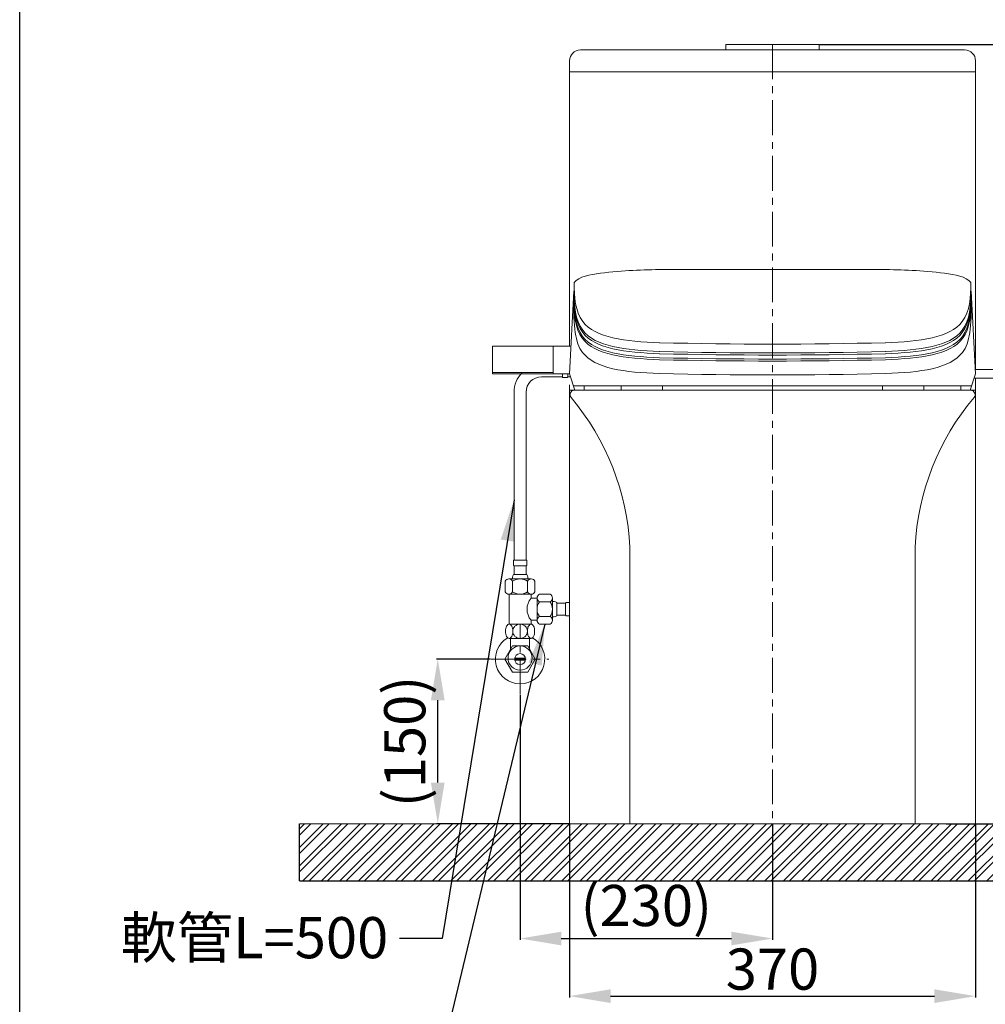
# Model space of a CAD drawing. Units: millimetres. Extents: x -6857 to -357, y -15535 to -11031.
# Drawn here: x -6857 to -5977, y -15085 to -14188 of the extents above; entities that cross this region are included whole.
import ezdxf

# ---------------------------------------------------------------- set-up
doc = ezdxf.new("R2010")
doc.units = ezdxf.units.MM
doc.linetypes.add('CENTER', pattern=[50.8, 31.75, -6.35, 6.35, -6.35])
doc.layers.get('0').update_dxf_attribs({"lineweight": 15})
doc.layers.get('Defpoints').update_dxf_attribs({"color": 8})
for name, color, linetype, lineweight in [('C', 1, 'CENTER', 5), ('DIM', 3, 'Continuous', 5), ('I', 7, 'Continuous', 15), ('PV', 7, 'Continuous', 15)]:
    doc.layers.add(name, color=color, linetype=linetype, lineweight=lineweight)
doc.styles.add('ETCH', font='txt')
doc.styles.get("Standard").update_dxf_attribs({"font": 'arial.ttf'})
doc.dimstyles.new('ISO-25', dxfattribs={"dimtxt": 37.5, "dimasz": 37.5, "dimexe": 1.25, "dimexo": 0.625, "dimtad": 1, "dimtxsty": 'Standard', "dimcen": 2.5, "dimadec": 0, "dimazin": 0, "dimtfac": 1, "dimtmove": 0, "dimatfit": 3, "dimfxl": 1, "dimarcsym": 0})

# ---------------------------------------------------------------- blocks, each defined once
blk = doc.blocks.new('*D2')
at = {"layer": 'Defpoints', "color": 0, "transparency": 16777216}
for p in [(-6401.24, -14802.44), (-6171.24, -14920.37), (-6171.24, -15024.87)]:
    blk.add_point(p, dxfattribs=at)
at = {"layer": 'DIM', "color": 0, "lineweight": -2, "transparency": 16777216}
for p, q in [((-6401.24, -14803.07), (-6401.24, -15026.12)), ((-6171.24, -14921), (-6171.24, -15026.12)), ((-6363.74, -15024.87), (-6208.74, -15024.87))]:
    blk.add_line(p, q, dxfattribs=at)
at = {"layer": 'DIM', "color": 0, "transparency": 16777216}
for points in [[(-6363.74, -15018.62), (-6363.74, -15031.12), (-6401.24, -15024.87)], [(-6208.74, -15018.62), (-6208.74, -15031.12), (-6171.24, -15024.87)]]:
    blk.add_solid(points, dxfattribs=at)
at = {"layer": 'DIM', "color": 0, "transparency": 16777216, "insert": (-6286.24, -14999.67), "char_height": 37.5, "attachment_point": 5}
blk.add_mtext('(230)', dxfattribs=at)
blk = doc.blocks.new('*D3')
at = {"layer": 'Defpoints', "color": 0, "transparency": 16777216}
for p in [(-6476.24, -14770.37), (-6427.53, -14770.37), (-6356.24, -14920.37)]:
    blk.add_point(p, dxfattribs=at)
at = {"layer": 'DIM', "color": 0, "lineweight": -2, "transparency": 16777216}
for p, q in [((-6428.16, -14770.37), (-6477.49, -14770.37)), ((-6476.24, -14882.87), (-6476.24, -14807.87)), ((-6356.87, -14920.37), (-6477.49, -14920.37))]:
    blk.add_line(p, q, dxfattribs=at)
at = {"layer": 'DIM', "color": 0, "transparency": 16777216}
for points in [[(-6482.49, -14807.87), (-6469.99, -14807.87), (-6476.24, -14770.37)], [(-6482.49, -14882.87), (-6469.99, -14882.87), (-6476.24, -14920.37)]]:
    blk.add_solid(points, dxfattribs=at)
at = {"layer": 'DIM', "color": 0, "transparency": 16777216, "insert": (-6501.45, -14845.37), "char_height": 37.5, "attachment_point": 5, "rotation": 90}
blk.add_mtext('(150)', dxfattribs=at)
blk = doc.blocks.new('*D4')
at = {"layer": 'Defpoints', "color": 0, "transparency": 16777216}
for p in [(-6128.74, -14210.37), (-6013.74, -14920.37), (-5747.74, -14920.37)]:
    blk.add_point(p, dxfattribs=at)
at = {"layer": 'DIM', "color": 0, "lineweight": -2, "transparency": 16777216}
for p, q in [((-6128.12, -14210.37), (-5746.49, -14210.37)), ((-5747.74, -14247.87), (-5747.74, -14882.87)), ((-6013.12, -14920.37), (-5746.49, -14920.37))]:
    blk.add_line(p, q, dxfattribs=at)
at = {"layer": 'DIM', "color": 0, "transparency": 16777216}
for points in [[(-5753.99, -14247.87), (-5741.49, -14247.87), (-5747.74, -14210.37)], [(-5753.99, -14882.87), (-5741.49, -14882.87), (-5747.74, -14920.37)]]:
    blk.add_solid(points, dxfattribs=at)
at = {"layer": 'DIM', "color": 0, "transparency": 16777216, "insert": (-5767.51, -14565.37), "char_height": 37.5, "attachment_point": 5, "rotation": 90}
blk.add_mtext('710', dxfattribs=at)
blk = doc.blocks.new('*D35')
at = {"layer": 'Defpoints', "color": 0, "transparency": 16777216}
for p in [(-6356.24, -14920.37), (-5986.24, -14920.37), (-5986.24, -15077.37)]:
    blk.add_point(p, dxfattribs=at)
at = {"layer": 'DIM', "color": 0, "lineweight": -2, "transparency": 16777216}
for p, q in [((-6356.24, -14921), (-6356.24, -15078.62)), ((-5986.24, -14921), (-5986.24, -15078.62)), ((-6318.74, -15077.37), (-6023.74, -15077.37))]:
    blk.add_line(p, q, dxfattribs=at)
at = {"layer": 'DIM', "color": 0, "transparency": 16777216}
for points in [[(-6318.74, -15071.12), (-6318.74, -15083.62), (-6356.24, -15077.37)], [(-6023.74, -15071.12), (-6023.74, -15083.62), (-5986.24, -15077.37)]]:
    blk.add_solid(points, dxfattribs=at)
at = {"layer": 'DIM', "color": 0, "transparency": 16777216, "insert": (-6171.24, -15057.59), "char_height": 37.5, "attachment_point": 5}
blk.add_mtext('370', dxfattribs=at)

msp = doc.modelspace()

# ---------------------------------------------------------------- hatches: boundary and pattern name
at = {"true_color": 0x636466}
h = msp.add_hatch(dxfattribs=at)
h.set_pattern_fill('ANSI32', color=251, scale=1.25)
h.set_pattern_definition([(45, (-25.237, -15369.479), (-8.41899, 8.41899), []), (45, (-19.624, -15369.479), (-8.41899, 8.41899), [])])
h.paths.add_polyline_path([(-5628.261, -14972.373), (-5628.261, -14920.373), (-6602.174, -14920.373), (-6602.174, -14972.373)])

# ---------------------------------------------------------------- linework, layer by layer
for p, q in [((-6346.244, -14215.373), (-5996.244, -14215.373)), ((-6213.744, -14210.373), (-6128.744, -14210.373)), ((-6213.744, -14210.373), (-6213.744, -14215.373)), ((-6128.744, -14210.373), (-6128.744, -14215.373)), ((-6356.244, -14225.373), (-6356.244, -14485.373)), ((-5986.244, -14225.373), (-5986.244, -14506.373)), ((-6356.244, -14235.373), (-5986.244, -14235.373)), ((-6071.244, -14415.373), (-6271.244, -14415.373)), ((-6351.866, -14427.191), (-6352.101, -14433.271)), ((-5990.622, -14427.191), (-5990.387, -14433.271)), ((-6352.287, -14435.191), (-6356.244, -14510.373)), ((-5990.201, -14435.191), (-5986.244, -14510.373)), ((-6371.244, -14485.373), (-6354.855, -14485.373)), ((-6426.244, -14509.373), (-6371.244, -14509.373)), ((-6371.244, -14510.373), (-6356.244, -14510.373)), ((-6362.744, -14510.373), (-6362.744, -14513.661)), ((-6357.744, -14513.161), (-6357.744, -14510.373)), ((-6356.244, -14510.373), (-6351.244, -14525.373)), ((-5986.244, -14510.373), (-5991.244, -14525.373)), ((-6362.744, -14513.161), (-6381.744, -14513.161)), ((-6362.744, -14513.161), (-6381.744, -14513.161)), ((-6362.744, -14513.161), (-6381.744, -14513.161)), ((-6362.744, -14513.661), (-6358.244, -14513.661)), ((-6357.744, -14513.161), (-6355.315, -14513.161)), ((-6356.244, -14520.373), (-6356.244, -14920.373)), ((-6352.577, -14521.373), (-5989.911, -14521.373)), ((-6342.937, -14521.373), (-6342.937, -14525.373)), ((-6309.031, -14521.373), (-6309.031, -14525.373)), ((-6271.475, -14521.373), (-6271.475, -14525.373)), ((-6071.013, -14521.373), (-6071.013, -14525.373)), ((-6033.457, -14521.373), (-6033.457, -14525.373)), ((-5999.551, -14521.373), (-5999.551, -14525.373)), ((-5986.244, -14514.373), (-5986.244, -14920.373)), ((-6406.744, -14680.239), (-6406.744, -14527.161)), ((-6395.744, -14680.239), (-6395.744, -14527.161)), ((-6356.244, -14525.373), (-5986.244, -14525.373)), ((-5991.244, -14525.373), (-6351.244, -14525.373)), ((-6395.744, -14680.239), (-6395.744, -14606.739)), ((-6301.244, -14668.494), (-6301.244, -14920.373)), ((-6041.244, -14668.494), (-6041.244, -14920.373)), ((-6407.244, -14680.239), (-6395.244, -14680.239)), ((-6407.244, -14680.239), (-6407.244, -14684.739)), ((-6395.244, -14680.239), (-6395.244, -14684.739)), ((-6406.744, -14685.239), (-6406.744, -14693.239)), ((-6395.744, -14685.239), (-6406.744, -14685.239)), ((-6395.744, -14685.239), (-6395.744, -14693.239)), ((-6394.244, -14697.239), (-6408.244, -14697.239)), ((-6407.244, -14693.239), (-6395.244, -14693.239)), ((-6391.244, -14711.239), (-6411.244, -14711.239)), ((-6385.781, -14734.869), (-6385.781, -14714.869)), ((-6385.781, -14734.869), (-6385.781, -14714.869)), ((-6371.781, -14731.869), (-6371.781, -14717.869)), ((-6367.781, -14718.869), (-6367.781, -14730.869)), ((-6359.781, -14719.369), (-6367.781, -14719.369)), ((-6359.781, -14730.369), (-6359.781, -14719.369)), ((-6356.244, -14718.869), (-6359.281, -14718.869)), ((-6359.781, -14730.369), (-6367.781, -14730.369)), ((-6356.244, -14730.869), (-6359.281, -14730.869)), ((-6409.906, -14751.498), (-6392.582, -14751.498)), ((-6356.244, -14920.373), (-5986.244, -14920.373))]:
    msp.add_line(p, q)
msp.add_lwpolyline([(-6426.244, -14510.373), (-6371.244, -14510.373), (-6371.244, -14485.373), (-6426.244, -14485.373)], close=True)
for centre, radius, start, end in [((-6346.244, -14225.373), 10, 90, 180), ((-5996.244, -14225.373), 10, 0, 90), ((-6171.244, -10300.431), 4182.942, 268.588992, 271.411008), ((-6171.244, -10308.431), 4182.942, 268.588992, 271.411008), ((-6171.244, -10310.431), 4182.942, 268.588992, 271.411008), ((-6171.244, -10314.075), 4182.942, 268.588992, 271.411008), ((-6171.244, -10315.903), 4182.942, 268.588992, 271.411008), ((-6381.744, -14527.161), 25, 134.640521, 180), ((-6171.244, -10328.575), 4182.942, 268.588992, 271.411008), ((-6381.744, -14527.161), 14, 90, 180), ((-6358.244, -14513.161), 0.5, 270, 0), ((-6351.792, -14529.373), 4, 90, 220.180414), ((-5990.696, -14529.373), 4, 319.819586, 90), ((-6529.208, -14679.198), 228.215, 2.688223, 40.180414), ((-5813.28, -14679.198), 228.215, 139.819586, 177.311777), ((-6406.744, -14684.739), 0.5, 180, 270), ((-6395.744, -14684.739), 0.5, 270, 0), ((-6359.281, -14719.369), 0.5, 90, 180), ((-6359.281, -14730.369), 0.5, 180, 270)]:
    msp.add_arc(centre, radius, start, end)
for points, knots in [([(-6271.244, -14415.373), (-6289.169, -14415.739), (-6315.232, -14416.272), (-6347.787, -14421.807), (-6351.866, -14427.191)], [0, 0, 0, 0, 56.950319, 82.8076344, 82.8076344, 82.8076344, 82.8076344]), ([(-6071.244, -14415.373), (-6053.319, -14415.739), (-6027.256, -14416.272), (-5994.701, -14421.807), (-5990.622, -14427.191)], [0, 0, 0, 0, 56.950319, 82.8076344, 82.8076344, 82.8076344, 82.8076344]), ([(-6351.866, -14427.191), (-6352.19, -14440.471), (-6348.998, -14475.907), (-6305.511, -14480.926), (-6274.009, -14482.111)], [0, 0, 0, 0, 36.9557658, 98.6114908, 98.6114908, 98.6114908, 98.6114908]), ([(-5990.622, -14427.191), (-5990.298, -14440.471), (-5993.49, -14475.907), (-6036.977, -14480.926), (-6068.479, -14482.111)], [0, 0, 0, 0, 36.9557658, 98.6114908, 98.6114908, 98.6114908, 98.6114908]), ([(-5990.622, -14427.191), (-5990.298, -14440.471), (-5993.49, -14475.907), (-6036.977, -14480.926), (-6068.479, -14482.111)], [0, 0, 0, 0, 36.9557658, 98.6114908, 98.6114908, 98.6114908, 98.6114908]), ([(-6352.56, -14440.373), (-6352.427, -14468.609), (-6349.235, -14504.045), (-6305.748, -14509.064), (-6274.246, -14510.249)], [0, 0, 0, 0, 36.9557658, 98.6114908, 98.6114908, 98.6114908, 98.6114908]), ([(-6352.339, -14438.737), (-6352.427, -14455.937), (-6349.235, -14491.373), (-6305.748, -14496.392), (-6274.246, -14497.577)], [0, 0, 0, 0, 36.9557658, 98.6114908, 98.6114908, 98.6114908, 98.6114908]), ([(-6352.287, -14435.191), (-6352.279, -14454.113), (-6349.088, -14489.549), (-6305.601, -14494.568), (-6274.098, -14495.752)], [0, 0, 0, 0, 36.9557658, 98.6114908, 98.6114908, 98.6114908, 98.6114908]), ([(-6352.101, -14433.271), (-6352.19, -14448.471), (-6348.998, -14483.907), (-6305.511, -14488.926), (-6274.009, -14490.111)], [0, 0, 0, 0, 36.9557658, 98.6114908, 98.6114908, 98.6114908, 98.6114908]), ([(-6352.101, -14433.271), (-6352.19, -14450.471), (-6348.998, -14485.907), (-6305.511, -14490.926), (-6274.009, -14492.111)], [0, 0, 0, 0, 36.9557658, 98.6114908, 98.6114908, 98.6114908, 98.6114908]), ([(-5990.387, -14433.271), (-5990.298, -14448.471), (-5993.49, -14483.907), (-6036.977, -14488.926), (-6068.479, -14490.111)], [0, 0, 0, 0, 36.9557658, 98.6114908, 98.6114908, 98.6114908, 98.6114908]), ([(-5990.387, -14433.271), (-5990.298, -14450.471), (-5993.49, -14485.907), (-6036.977, -14490.926), (-6068.479, -14492.111)], [0, 0, 0, 0, 36.9557658, 98.6114908, 98.6114908, 98.6114908, 98.6114908]), ([(-5990.201, -14435.191), (-5990.208, -14454.113), (-5993.4, -14489.549), (-6036.887, -14494.568), (-6068.39, -14495.752)], [0, 0, 0, 0, 36.9557658, 98.6114908, 98.6114908, 98.6114908, 98.6114908]), ([(-5990.149, -14438.737), (-5990.061, -14455.937), (-5993.253, -14491.373), (-6036.74, -14496.392), (-6068.242, -14497.577)], [0, 0, 0, 0, 36.9557658, 98.6114908, 98.6114908, 98.6114908, 98.6114908]), ([(-5989.928, -14440.373), (-5990.061, -14468.609), (-5993.253, -14504.045), (-6036.74, -14509.064), (-6068.242, -14510.249)], [0, 0, 0, 0, 36.9557658, 98.6114908, 98.6114908, 98.6114908, 98.6114908])]:
    msp.add_open_spline(points, degree=3, knots=knots)
for points in [[(-6407.244, -14693.239), (-6407.856, -14694.356), (-6408.244, -14697.239)], [(-6395.244, -14693.239), (-6394.632, -14694.356), (-6394.244, -14697.239)], [(-6367.781, -14718.869), (-6368.898, -14718.257), (-6371.781, -14717.869)], [(-6367.781, -14730.869), (-6368.898, -14731.481), (-6371.781, -14731.869)]]:
    msp.add_spline(points, degree=3)
at = {"layer": 'C'}
for p, q in [((-6171.244, -14210.373), (-6171.244, -14920.373)), ((-6401.244, -14802.44), (-6401.244, -14738.726)), ((-6427.531, -14770.373), (-6374.957, -14770.373))]:
    msp.add_line(p, q, dxfattribs=at)
at = {"layer": 'Defpoints'}
for q in [(-6602.174, -14920.373), (-6602.174, -14920.373), (-5628.261, -14972.373)]:
    msp.add_line((-6602.174, -14972.373), q, dxfattribs=at)
msp.add_lwpolyline([(-3707.188, -15535.037), (-6857.188, -15535.037), (-6857.188, -11031.359), (-3707.188, -11031.359)], close=True, dxfattribs=at)
at = {"layer": 'I'}
for p, q in [((-6857.188, -15485.905), (-6857.188, -11031.359)), ((-6602.174, -14920.373), (-5628.261, -14920.373))]:
    msp.add_line(p, q, dxfattribs=at)
at = {"layer": 'PV'}
for p, q in [((-5986.455, -14506.373), (-5968.443, -14506.373)), ((-5987.577, -14514.373), (-5968.443, -14514.373)), ((-6414.786, -14699.322), (-6414.786, -14709.155)), ((-6391.088, -14697.239), (-6411.4, -14697.239)), ((-6408.015, -14709.155), (-6408.015, -14699.322)), ((-6394.473, -14709.155), (-6394.473, -14699.322)), ((-6387.702, -14709.155), (-6387.702, -14699.322)), ((-6411.4, -14711.239), (-6391.088, -14711.239)), ((-6411.244, -14711.239), (-6411.244, -14738.499)), ((-6391.244, -14714.869), (-6391.244, -14711.239)), ((-6385.781, -14714.869), (-6391.244, -14714.869)), ((-6385.781, -14714.713), (-6385.781, -14735.025)), ((-6373.864, -14711.327), (-6383.698, -14711.327)), ((-6383.698, -14718.098), (-6373.864, -14718.098)), ((-6371.781, -14735.025), (-6371.781, -14714.713)), ((-6385.781, -14734.869), (-6391.244, -14734.869)), ((-6391.244, -14738.499), (-6391.244, -14734.869)), ((-6383.698, -14731.64), (-6373.864, -14731.64)), ((-6391.244, -14738.498), (-6411.244, -14738.498)), ((-6391.285, -14738.498), (-6411.203, -14738.498)), ((-6383.698, -14738.41), (-6373.864, -14738.41)), ((-6411.203, -14751.498), (-6391.285, -14751.498)), ((-6409.906, -14751.498), (-6409.906, -14761.375)), ((-6392.582, -14751.498), (-6392.582, -14761.375)), ((-6406.143, -14769.373), (-6396.345, -14769.373)), ((-6396.345, -14771.373), (-6406.143, -14771.373))]:
    msp.add_line(p, q, dxfattribs=at)
for points in [[(-6407.884, -14744.998, -0.0521669), (-6408.158, -14747.625, -0.0660253), (-6408.856, -14749.595, -0.1046738), (-6410.073, -14751.098, -0.1720231), (-6411.203, -14751.498, -0.1720231), (-6412.333, -14751.098, -0.1046738), (-6413.551, -14749.595, -0.0660253), (-6414.248, -14747.625, -0.0521669), (-6414.523, -14744.998, -0.0521669), (-6414.248, -14742.372, -0.0660253), (-6413.551, -14740.402, -0.1046738), (-6412.333, -14738.899, -0.1720231), (-6411.203, -14738.498, -0.1720231), (-6410.073, -14738.899, -0.1046738), (-6408.856, -14740.402, -0.0660253), (-6408.158, -14742.372, -0.0521669)], [(-6401.244, -14751.498, -0.0966105), (-6403.791, -14751.002, -0.0976923), (-6405.939, -14749.595, -0.0992622), (-6407.38, -14747.479, -0.1004015), (-6407.884, -14744.998, -0.1004015), (-6407.38, -14742.518, -0.0992622), (-6405.939, -14740.402, -0.0976923), (-6403.791, -14738.995, -0.0966105), (-6401.244, -14738.498, -0.0966105), (-6398.697, -14738.995, -0.0976923), (-6396.549, -14740.402, -0.0992622), (-6395.108, -14742.518, -0.1004015), (-6394.604, -14744.998, -0.1004015), (-6395.108, -14747.479, -0.0992622), (-6396.549, -14749.595, -0.0976923), (-6398.697, -14751.002, -0.0966105)], [(-6394.604, -14744.998, 0.0521669), (-6394.33, -14747.625, 0.0660253), (-6393.632, -14749.595, 0.1046738), (-6392.415, -14751.098, 0.1720231), (-6391.285, -14751.498, 0.1720231), (-6390.155, -14751.098, 0.1046738), (-6388.937, -14749.595, 0.0660253), (-6388.24, -14747.625, 0.0521669), (-6387.965, -14744.998, 0.0521669), (-6388.24, -14742.372, 0.0660253), (-6388.937, -14740.402, 0.1046738), (-6390.155, -14738.899, 0.1720231), (-6391.285, -14738.498, 0.1720231), (-6392.415, -14738.899, 0.1046738), (-6393.632, -14740.402, 0.0660253), (-6394.33, -14742.372, 0.0521669)]]:
    msp.add_lwpolyline(points, format="xyb", close=True, dxfattribs=at)
msp.add_lwpolyline([(-6408.172, -14758.373), (-6415.1, -14770.373), (-6408.172, -14782.373), (-6394.316, -14782.373), (-6387.388, -14770.373), (-6394.316, -14758.373)], close=True, dxfattribs=at)
for centre, radius in [((-6401.244, -14769.373), 11), ((-6401.244, -14770.373), 5)]:
    msp.add_circle(centre, radius, dxfattribs=at)
for centre, radius, start, end in [((-6411.4, -14701.031), 3.792, 26.784996, 153.215004), ((-6401.244, -14709.283), 12.044, 55.794542, 124.205458), ((-6391.088, -14701.031), 3.792, 26.784996, 153.215004), ((-6411.4, -14707.446), 3.792, 206.784996, 333.215004), ((-6401.244, -14699.194), 12.044, 235.794542, 304.205458), ((-6391.088, -14707.446), 3.792, 206.784996, 333.215004), ((-6379.437, -14724.869), 15.473, 139.736361, 220.263639), ((-6381.989, -14714.713), 3.792, 116.784996, 243.215004), ((-6373.737, -14724.869), 12.044, 145.794542, 214.205458), ((-6375.573, -14714.713), 3.792, 296.784996, 63.215004), ((-6383.825, -14724.869), 12.044, 325.794542, 34.205458), ((-6381.989, -14735.025), 3.792, 116.784996, 243.215004), ((-6375.573, -14735.025), 3.792, 296.784996, 63.215004), ((-6401.244, -14770.373), 22.5, 120.146631, 59.853369)]:
    msp.add_arc(centre, radius, start, end, dxfattribs=at)

# ---------------------------------------------------------------- texts
at = {"layer": 'DIM', "insert": (-6521.374, -15005.333), "char_height": 37.5, "attachment_point": 3, "style": 'ETCH'}
msp.add_mtext('軟管L=500', dxfattribs=at)

# ---------------------------------------------------------------- dimensions: what is measured, and where the dimension line sits
at = {"layer": 'DIM'}
dim = msp.add_linear_dim(base=(-5747.737, -14920.373), p1=(-6128.744, -14210.373), p2=(-6013.744, -14920.373), angle=90, dimstyle='ISO-25', dxfattribs=at)
dim.commit()
dim.dimension.update_dxf_attribs({"geometry": '*D4', "text_midpoint": (-5767.509, -14565.373)})
dim = msp.add_linear_dim(base=(-6476.244, -14770.373), p1=(-6356.244, -14920.373), p2=(-6427.531, -14770.373), angle=90, text='(<>)', dimstyle='ISO-25', dxfattribs=at)
dim.commit()
dim.dimension.update_dxf_attribs({"geometry": '*D3', "text_midpoint": (-6501.451, -14845.373)})
dim = msp.add_linear_dim(base=(-6171.244, -15024.873), p1=(-6401.244, -14802.44), p2=(-6171.244, -14920.373), text='(<>)', dimstyle='ISO-25', override={"dimtxt": 37.5, "dimasz": 37.5}, dxfattribs=at)
dim.commit()
dim.dimension.update_dxf_attribs({"geometry": '*D2', "text_midpoint": (-6286.244, -14999.666)})
dim = msp.add_linear_dim(base=(-5986.244, -15077.373), p1=(-6356.244, -14920.373), p2=(-5986.244, -14920.373), dimstyle='ISO-25', override={"dimtxt": 37.5, "dimasz": 37.5}, dxfattribs=at)
dim.commit()
dim.dimension.update_dxf_attribs({"geometry": '*D35', "text_midpoint": (-6171.244, -15057.589)})

# ---------------------------------------------------------------- leaders
for points in [[(-6406.744, -14625.369), (-6472.245, -15024.873), (-6510.988, -15024.873)], [(-6378.781, -14738.41), (-6472.245, -15129.873), (-6510.988, -15129.873)]]:
    msp.add_leader(points, dimstyle='ISO-25', override={"dimgap": 0.625, "dimtad": 0}, dxfattribs=at)

doc.saveas('drawing.dxf')
